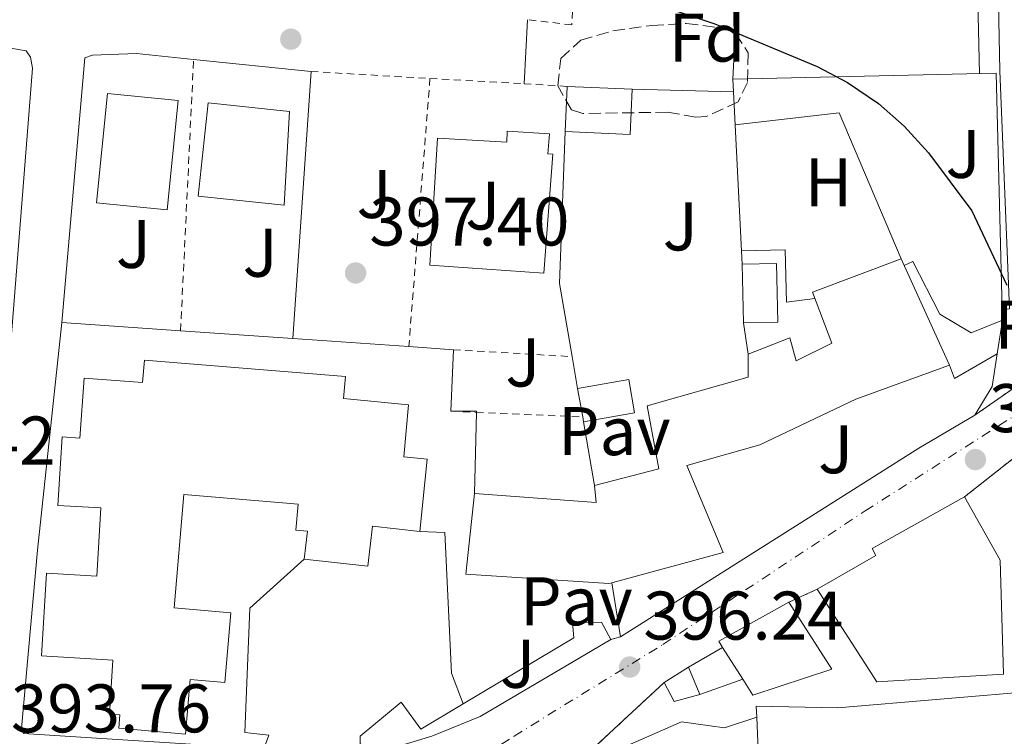
# Model space of a CAD drawing. Units: metres. Extents: x 600459 to 603898, y 4740732 to 4743094.
# Drawn here: x 602334 to 602477, y 4741258 to 4741362 of the extents above; entities that cross this region are included whole.
import ezdxf
from ezdxf.enums import TextEntityAlignment as Align

# ---------------------------------------------------------------- set-up
doc = ezdxf.new("R2010")
doc.units = ezdxf.units.M
doc.header["$MEASUREMENT"] = 0
for name, pattern in [('DGN Style 2', [1.7399219301090239, 1.043953158065414, -0.6959687720436097]), ('DGN Style 3', [2.435890702152634, 1.739921930109024, -0.6959687720436097]), ('DGN Style 4', [2.7856150101045474, 1.391937544087219, -0.6959687720436097, 0.001739921930109024, -0.6959687720436097]), ('DGN Style 5', [1.217945351076317, 0.5219765790327072, -0.6959687720436097])]:
    doc.linetypes.add(name, pattern=pattern)
for name, color, linetype, lineweight in [('Carretera', 9, 'Continuous', 0), ('Cierre de vial', 7, 'DGN Style 5', 0), ('Cota de punto acotado terreno', 7, 'Continuous', 0), ('Curva de nivel directora', 30, 'Continuous', 30), ('Edificio', 1, 'Continuous', 13), ('Eje de carretera', 7, 'DGN Style 4', 0), ('Estanque', 4, 'Continuous', 0), ('Etiqueta de uso rústico', 92, 'Continuous', 0), ('Etiqueta de zona arbolada', 92, 'Continuous', 0), ('Línea  de muro-pared o tapia', 1, 'Continuous', 13), ('Línea blanca (vial)', 7, 'Continuous', 13), ('Línea de bordillo', 7, 'Continuous', 13), ('Línea de cambio de uso (parcela vista)', 92, 'Continuous', 0), ('Línea de pavimento', 1, 'Continuous', 0), ('Línea de pista sin pavimentar', 7, 'Continuous', 0), ('Pavimento', 7, 'Continuous', 0), ('Punto acotado terreno (símbolo)', 7, 'Continuous', 0), ('Tela metálica o alambrada', 7, 'DGN Style 2', 0), ('Valla', 7, 'DGN Style 2', 0), ('Zona ajardinada', 92, 'Continuous', 0), ('Zona arbolada', 92, 'DGN Style 3', 0)]:
    doc.layers.add(name, color=color, linetype=linetype, lineweight=lineweight)
doc.styles.add('Style-Arial', font='arial.ttf')

# ---------------------------------------------------------------- blocks, each defined once
blk = doc.blocks.new('5PATER')
at = {"layer": 'Estanque', "linetype": 'Continuous', "lineweight": 0}
h = blk.add_hatch(color=51, dxfattribs=at)
edge = h.paths.add_edge_path()
edge.add_ellipse((0, 0), major_axis=(-0.1095731443231308, -0.1110710700762829), ratio=0.9994222409660317, start_angle=0, end_angle=360)

msp = doc.modelspace()

# ---------------------------------------------------------------- linework, layer by layer
at = {"layer": 'Carretera', "color": 9, "linetype": 'Continuous', "lineweight": 0}
for points in [[(602388.3099999981, 4741255.999999999, 394.3699999999953), (602393.9499999996, 4741257.680000001, 394.6300000000047), (602400.9899999981, 4741260.560000001, 394.9499999999971), (602419.9899999994, 4741271.759999999, 395.6900000000023), (602421.390000001, 4741272.159999999, 397.1300000000047), (602464.8700000017, 4741299.679999999, 399.3699999999953), (602473.0300000003, 4741304.480000001, 399.570000000007), (602490.390000001, 4741316.560000001, 400.7700000000041), (602501.949999999, 4741319.999999999, 400.8699999999953), (602509.3899999999, 4741321.199999999, 400.8600000000006), (602519.8700000006, 4741323.359999998, 408.1499999999942), (602532.190000001, 4741326.560000001, 408.3500000000058), (602544.9499999994, 4741329.440000001, 402.8300000000018), (602547.5100000009, 4741328.480000001, 401.320000000007), (602555.370000002, 4741328.630000001, 401.9400000000023), (602585.7899999984, 4741336.000000001, 401.2100000000065), (602613.5500000016, 4741343.359999998, 402.3300000000018)], [(602617.8299999975, 4741334.160000001, 402.3000000000029), (602569.3099999984, 4741322.88, 401.5599999999977), (602552.1099999987, 4741319.119999998, 400.9400000000023), (602520.4699999997, 4741312.16, 402.3300000000018), (602511.8099999983, 4741308.949999998, 402.5099999999948), (602511.9100000013, 4741309.84, 402.429999999993), (602498.5500000014, 4741306.4, 402.3699999999953), (602481.5500000007, 4741300.480000001, 405.6300000000047), (602471.5100000025, 4741292.56, 403.2299999999959), (602458.0700000002, 4741285.040000001, 403.7899999999936), (602458.5900000009, 4741283.999999999, 404.3899999999995), (602450.0700000004, 4741279.12, 404.5500000000029), (602445.9499999988, 4741277.199999999, 404.7100000000065), (602435.7100000016, 4741271.520000001, 404.9499999999971), (602436.2500000002, 4741270.61, 404.9600000000065), (602431.3099999983, 4741267.760000001, 397.5599999999977), (602427.7900000003, 4741265.519999999, 397.679999999993), (602413.789999999, 4741252.519999999, 396.570000000007)]]:
    msp.add_polyline3d(points, dxfattribs=at)
at = {"layer": 'Cierre de vial', "color": 7, "linetype": 'DGN Style 5', "lineweight": 0, "extrusion": (-0.04649839938867145, -0.03235602906849232, 0.9983942038279322), "elevation": -181024.8887752724, "flags": 128}
msp.add_lwpolyline([(-3547678.210083014, 3197522.695923786), (-3547678.210083014, 3197543.879313506)], dxfattribs=at)
at = {"layer": 'Cierre de vial', "color": 7, "linetype": 'DGN Style 5', "lineweight": 0, "extrusion": (-0.1448224214857062, -0.1142423883051678, 0.9828403445877401), "elevation": -628511.6579501252, "flags": 128}
msp.add_lwpolyline([(-3349362.714501506, 3351055.016706732), (-3349362.714501506, 3351068.027778939)], dxfattribs=at)
at = {"layer": 'Cierre de vial', "color": 7, "linetype": 'DGN Style 5', "lineweight": 0, "extrusion": (0.03188608303331558, 0.01485953383492111, 0.999381044428501), "elevation": 90067.2700614153, "flags": 128}
msp.add_lwpolyline([(4043055.417333717, -2547202.691764751), (4043055.417333716, -2547207.239995177)], dxfattribs=at)
at = {"layer": 'Cierre de vial', "color": 7, "linetype": 'DGN Style 5', "lineweight": 0, "extrusion": (-0.676128270720585, -0.1931795057096181, 0.7110079043907873), "elevation": -1322948.382400294, "flags": 128}
msp.add_lwpolyline([(-4393348.840934191, 1338230.713465475), (-4393348.840934191, 1338232.761293594)], dxfattribs=at)
at = {"layer": 'Cierre de vial', "color": 7, "linetype": 'DGN Style 5', "lineweight": 0, "extrusion": (-0.04250366486812335, -0.03946768880288831, 0.9983164528411504), "elevation": -212335.1704816627, "flags": 128}
msp.add_lwpolyline([(-3064445.863282774, 3661502.896057867), (-3064445.863282774, 3661483.758866326)], dxfattribs=at)
at = {"layer": 'Curva de nivel directora', "color": 30, "linetype": 'Continuous', "lineweight": 30, "elevation": 400, "flags": 128}
msp.add_lwpolyline([(602330.0699999997, 4741393.580000003), (602349.4800000001, 4741388.960000002), (602356.8399999985, 4741388), (602363.9999999999, 4741387.680000001), (602368.9299999984, 4741386.95), (602374.6900000006, 4741384.310000001), (602379.7099999987, 4741380.730000001), (602386.4000000008, 4741373.010000002), (602387.999999999, 4741371.520000001), (602392.2300000001, 4741368.840000001), (602398.5299999989, 4741367.26), (602407.0699999996, 4741366.800000002), (602418.2299999997, 4741365.680000001), (602428.4299999989, 4741363.76), (602435.1500000001, 4741361.520000001), (602450.07, 4741355.279999999), (602454.5, 4741352.970000001), (602458.9900000006, 4741349.92), (602462.73, 4741346.590000002), (602466.2699999983, 4741342.7), (602472.5899999995, 4741334.250000001), (602477.6699999999, 4741323.439999999)], dxfattribs=at)
at = {"layer": 'Edificio', "color": 51, "linetype": 'Continuous', "lineweight": 13, "extrusion": (-0.001415093476471715, -0.03330523571192952, 0.9994442249493595), "elevation": -158363.4238113194, "flags": 128}
msp.add_lwpolyline([(400598.679638373, 4760010.905330192), (400598.679638373, 4760017.504943817)], dxfattribs=at)
at = {"layer": 'Edificio', "color": 51, "linetype": 'Continuous', "lineweight": 13, "extrusion": (-0.01347685972211437, -0.01758519018099067, 0.9997545375432557), "elevation": -91095.29640372579, "flags": 128}
msp.add_lwpolyline([(-2405944.054944074, 4128736.766229571), (-2405940.270434643, 4128731.349958866), (-2405948.026549112, 4128725.93368816)], dxfattribs=at)
at = {"layer": 'Edificio', "color": 51, "linetype": 'Continuous', "lineweight": 13, "extrusion": (-0.002110196418948218, 9.145671583271579e-05, 0.9999977693508834), "elevation": -436.4534604223072, "flags": 128}
msp.add_lwpolyline([(602413.1352090493, 4741352.45974572), (602422.5952301908, 4741352.049745718)], dxfattribs=at)
at = {"layer": 'Edificio', "color": 51, "linetype": 'Continuous', "lineweight": 13, "extrusion": (0.000492080924587485, -0.02103645960823984, 0.9997785881001426), "elevation": -99043.41294715957, "flags": 128}
msp.add_lwpolyline([(713152.2877733024, 4724895.052927629), (713152.2877733025, 4724903.607160499)], dxfattribs=at)
at = {"layer": 'Edificio', "color": 51, "linetype": 'Continuous', "lineweight": 13, "extrusion": (-0.01963351635298809, 0.1095762466101508, 0.9937844691956341), "elevation": 508104.3711346194, "flags": 128}
msp.add_lwpolyline([(-1429187.117115119, -4532342.101781487), (-1429187.117115119, -4532346.323795224)], dxfattribs=at)
at = {"layer": 'Edificio', "color": 51, "linetype": 'Continuous', "lineweight": 13, "extrusion": (-0.02057918712322498, 0.1171430653348443, 0.9929018074821416), "elevation": 543410.9204330725, "flags": 128}
msp.add_lwpolyline([(-1413698.749332408, -4533103.170294659), (-1413698.749332408, -4533103.926998037)], dxfattribs=at)
at = {"layer": 'Edificio', "color": 51, "linetype": 'Continuous', "lineweight": 13, "extrusion": (0.06560541927789464, 0.9144642915589285, 0.399313145820418), "elevation": 4375426.355864072, "flags": 128}
msp.add_lwpolyline([(-261578.4134347244, -1905247.158621264), (-261596.1796026879, -1905247.136806603), (-261595.7627541017, -1905253.288541094)], dxfattribs=at)
at = {"layer": 'Edificio', "color": 51, "linetype": 'Continuous', "lineweight": 13, "extrusion": (0.01304401170663679, 0.01872655147458115, 0.9997395510974182), "elevation": 97050.68815919853, "flags": 128}
msp.add_lwpolyline([(2215594.668013755, -4233709.724054459), (2215595.631236866, -4233710.162233919), (2215590.475183513, -4233720.678540962)], dxfattribs=at)
at = {"layer": 'Edificio', "color": 51, "linetype": 'Continuous', "lineweight": 13, "extrusion": (-0.006910567116077686, 0.01067786624380265, 0.9999191103457389), "elevation": 46868.40450339505, "flags": 128}
msp.add_lwpolyline([(602427.6523090142, 4741035.822081974), (602424.6618966508, 4741040.442345374)], dxfattribs=at)
at = {"layer": 'Edificio', "color": 51, "linetype": 'Continuous', "lineweight": 13, "extrusion": (0.02425467614610521, 0.01543479391808762, 0.9995866534832055), "elevation": 88189.6627803556, "flags": 128}
msp.add_lwpolyline([(3676594.405448063, -3052440.710752827), (3676594.405448062, -3052444.884767681)], dxfattribs=at)
at = {"layer": 'Edificio', "color": 51, "linetype": 'Continuous', "lineweight": 13, "extrusion": (-0.008772587052732846, 0.02139655377968791, 0.9997325788443403), "elevation": 96559.36318451892, "flags": 128}
msp.add_lwpolyline([(-2356016.199341637, -4157211.513882698), (-2356016.199341637, -4157207.189579286)], dxfattribs=at)
at = {"layer": 'Edificio', "color": 51, "linetype": 'Continuous', "lineweight": 13, "extrusion": (0.01060705961487141, 0.01973718689387999, 0.9997489353531929), "elevation": 100366.8113205456, "flags": 128}
msp.add_lwpolyline([(1713786.682453039, -4460422.555038981), (1713789.466915589, -4460419.877284641), (1713792.060825693, -4460421.662454202)], dxfattribs=at)
at = {"layer": 'Edificio', "color": 1, "linetype": 'Continuous', "lineweight": 13}
for points in [[(602423.0899999999, 4741351.99, 401.1499999999942), (602422.7999999998, 4741345.390000001, 401.0299999999988), (602413.3499999996, 4741345.810000001, 400.9100000000035), (602413.6299999999, 4741352.4, 401.1300000000047)], [(602356.9900000002, 4741350.33, 403.4700000000012), (602355.3899999997, 4741334.390000001, 403.4499999999971), (602345.0700000003, 4741335.430000001, 403.429999999993), (602346.6699999999, 4741351.359999999, 403.4700000000012)], [(602373.1900000004, 4741348.720000001, 403.7899999999936), (602372.4199999999, 4741335.07, 403.7899999999936), (602359.9000000004, 4741336.4, 400.2700000000041), (602361.3499999996, 4741349.99, 400.2899999999936)], [(602411.0899999999, 4741345.470000001, 398.8300000000018), (602410.8499999996, 4741342.57, 398.6999999999971), (602411.5700000003, 4741342.51, 398.7100000000065), (602410.2400000002, 4741325.16, 398), (602393.6200000001, 4741326.32, 397.6699999999983), (602394.7699999996, 4741344.859999999, 398.6300000000047), (602404.8600000005, 4741344.26, 398.679999999993), (602404.9199999999, 4741345.890000001, 398.7700000000041)], [(602462.2699999996, 4741327.279999999, 407.0299999999988), (602469.3499999996, 4741311.76, 406.9700000000012), (602455.6699999999, 4741306.800000001, 407.1900000000023), (602441.7100000001, 4741300.16, 404.4100000000035), (602431.0700000003, 4741297.119999999, 403.929999999993), (602436.3499999996, 4741284.480000001, 400.570000000007), (602420.1500000004, 4741280.039999999, 406.25), (602419.7100000001, 4741279.92, 406.4100000000035), (602398.8700000001, 4741281.279999999, 406.6100000000006), (602400.1500000004, 4741293.039999999, 406.8500000000058), (602417.8700000001, 4741291.76, 406.8699999999953), (602417.6299999999, 4741294.24, 401.2299999999959), (602426.9900000002, 4741296.640000001, 403.9499999999971), (602425.3099999996, 4741305.84, 404.0299999999988), (602440.0300000003, 4741310, 403.9900000000052), (602439.9900000002, 4741313.359999999, 400.7700000000041), (602446.0700000003, 4741315.76, 399.9700000000012), (602446.9900000002, 4741312.4, 400.8099999999977), (602452.1900000004, 4741314.960000001, 407.5099999999948), (602449.3899999997, 4741322.4, 407.070000000007)], [(602444.3200000003, 4741318.050000001, 400.8300000000018), (602439.3499999996, 4741317.930000001, 400.7700000000041), (602439.1500000004, 4741326.480000001, 400.9499999999971), (602444.1299999999, 4741326.600000001, 400.9100000000035)], [(602381.3700000001, 4741310.130000001, 408.4100000000035), (602381.0599999996, 4741306.890000001, 408.9900000000052), (602390.5499999998, 4741305.980000001, 399.8300000000018), (602389.8300000001, 4741298.41, 409.1699999999983), (602393.2400000002, 4741298.07, 408.5899999999965), (602392.1900000004, 4741287.52, 408.6900000000023), (602385.2699999996, 4741288.310000001, 408.6300000000047), (602384.6100000005, 4741282.449999999, 408.6300000000047), (602375.3499999996, 4741283.5, 408.5899999999965), (602375.8099999996, 4741287.560000001, 408.5899999999965), (602374.1399999997, 4741287.710000001, 408.5899999999965), (602374.4699999997, 4741291.480000001, 408.5500000000029), (602357.8200000003, 4741292.92, 409.0099999999948), (602356.3799999999, 4741276.390000001, 407.4499999999971), (602364.6500000004, 4741275.67, 407.4100000000035), (602363.7599999999, 4741265.51, 407.3899999999995), (602358.75, 4741265.960000001, 407.570000000007), (602358.0300000003, 4741257.980000001, 407.6300000000047), (602348.3399999999, 4741258.859999999, 407.8899999999995), (602348.5, 4741260.800000001, 407.8899999999995), (602346.9600000001, 4741260.9, 407.8899999999995), (602347.4400000004, 4741268.779999999, 407.8500000000058), (602337.0700000003, 4741269.4, 407.0099999999948), (602337.7999999998, 4741281.430000001, 406.929999999993), (602345.1299999999, 4741280.99, 408.1900000000023), (602345.7300000006, 4741290.949999999, 408.2700000000041), (602339.4699999997, 4741291.33, 408.4499999999971), (602340.0800000001, 4741301.310000001, 408.1699999999983), (602342.6399999997, 4741301.119999999, 408.3500000000058), (602343.2699999996, 4741309.850000001, 399.8300000000018), (602351.7999999998, 4741309.230000001, 408.5299999999988), (602352.0599999996, 4741312.49, 408.3500000000058)], [(602423.4699999997, 4741304.800000001, 400.7299999999959), (602416.04, 4741303.480000001, 400.1699999999983), (602415.9100000003, 4741304.220000001, 400.0800000000018), (602415.1699999999, 4741308.350000001, 399.6100000000006), (602422.6100000005, 4741309.67, 399.8099999999977)], [(602477.1900000004, 4741266.720000001, 403.3699999999953), (602458.75, 4741265.600000001, 403.1900000000023), (602450.0700000003, 4741279.119999999, 404.5500000000029), (602458.5899999999, 4741284, 404.3899999999995), (602458.0700000003, 4741285.039999999, 403.7899999999936), (602471.5099999999, 4741292.560000001, 403.2299999999959), (602476.7100000001, 4741283.359999999, 403.1300000000047)], [(602452.1900000004, 4741267.439999999, 405.1699999999983), (602440.7100000001, 4741263.680000001, 405.070000000007), (602439.2400000002, 4741265.99, 405.0299999999988), (602436.25, 4741270.609999999, 404.9600000000065), (602435.7100000001, 4741271.52, 404.9499999999971), (602445.9500000002, 4741277.199999999, 404.7100000000065)], [(602432.9500000002, 4741263.76, 397.6600000000035), (602429.2300000006, 4741262.720000001, 397.7200000000012), (602427.79, 4741265.52, 397.679999999993), (602431.3099999996, 4741267.76, 397.5599999999977)], [(602482.8700000001, 4741264.32, 405.4700000000012), (602483.8300000001, 4741251.199999999, 405.4100000000035), (602471.2300000006, 4741250, 405.4700000000012), (602471.1500000004, 4741251.600000001, 407.7700000000041), (602453.8300000001, 4741249.600000001, 407.7700000000041), (602454.0300000003, 4741254.08, 407.4900000000052), (602441.5499999998, 4741253.279999999, 402.3500000000058), (602441.2599999999, 4741260.470000001, 402.4499999999971), (602441.1900000004, 4741262.08, 402.4700000000012), (602453.0700000003, 4741261.84, 407.4499999999971)]]:
    msp.add_polyline3d(points, close=True, dxfattribs=at)
at = {"layer": 'Edificio', "color": 51, "linetype": 'Continuous', "lineweight": 13}
for points in [[(602355.3899999997, 4741334.390000001, 403.4499999999971), (602345.0700000003, 4741335.430000001, 403.429999999993), (602346.6699999999, 4741351.359999999, 403.4700000000012), (602356.9900000002, 4741350.33, 403.4700000000012), (602355.3899999997, 4741334.390000001, 403.4499999999971)], [(602372.4199999999, 4741335.07, 403.7899999999936), (602359.9000000004, 4741336.4, 400.2700000000041), (602361.3499999996, 4741349.99, 400.2899999999936), (602373.1900000004, 4741348.720000001, 403.7899999999936), (602372.4199999999, 4741335.07, 403.7899999999936)], [(602410.2400000002, 4741325.16, 398), (602393.6200000001, 4741326.32, 397.6699999999983), (602394.7699999996, 4741344.859999999, 398.6300000000047), (602404.8600000005, 4741344.26, 398.679999999993), (602404.9199999999, 4741345.890000001, 398.7700000000041), (602411.0899999999, 4741345.470000001, 398.8300000000018), (602410.8499999996, 4741342.57, 398.6999999999971), (602411.5700000003, 4741342.51, 398.7100000000065), (602410.2400000002, 4741325.16, 398)], [(602439.9900000002, 4741313.359999999, 400.7700000000041), (602446.0700000003, 4741315.76, 399.9700000000012), (602446.9900000002, 4741312.4, 400.8099999999977), (602452.1900000004, 4741314.960000001, 407.5099999999948), (602449.3899999997, 4741322.4, 407.070000000007), (602462.2699999996, 4741327.279999999, 407.0299999999988), (602469.3499999996, 4741311.76, 406.9700000000012), (602455.6699999999, 4741306.800000001, 407.1900000000023), (602441.7100000001, 4741300.16, 404.4100000000035), (602431.0700000003, 4741297.119999999, 403.929999999993), (602436.3499999996, 4741284.480000001, 400.570000000007), (602420.1500000004, 4741280.039999999, 406.25)], [(602439.1500000004, 4741326.480000001, 400.9499999999971), (602444.1299999999, 4741326.600000001, 400.9100000000035), (602444.3200000003, 4741318.050000001, 400.8300000000018), (602439.3499999996, 4741317.930000001, 400.7700000000041)], [(602417.6299999999, 4741294.24, 401.2299999999959), (602426.9900000002, 4741296.640000001, 403.9499999999971), (602425.3099999996, 4741305.84, 404.0299999999988), (602440.0300000003, 4741310, 403.9900000000052), (602439.9900000002, 4741313.359999999, 400.7700000000041)], [(602375.3499999996, 4741283.5, 408.5899999999965), (602375.8099999996, 4741287.560000001, 408.5899999999965), (602374.1399999997, 4741287.710000001, 408.5899999999965), (602374.4699999997, 4741291.480000001, 408.5500000000029), (602357.8200000003, 4741292.92, 409.0099999999948), (602356.3799999999, 4741276.390000001, 407.4499999999971), (602364.6500000004, 4741275.67, 407.4100000000035), (602363.7599999999, 4741265.51, 407.3899999999995), (602358.75, 4741265.960000001, 407.570000000007), (602358.0300000003, 4741257.980000001, 407.6300000000047), (602348.3399999999, 4741258.859999999, 407.8899999999995), (602348.5, 4741260.800000001, 407.8899999999995), (602346.9600000001, 4741260.9, 407.8899999999995), (602347.4400000004, 4741268.779999999, 407.8500000000058), (602337.0700000003, 4741269.4, 407.0099999999948), (602337.7999999998, 4741281.430000001, 406.929999999993), (602345.1299999999, 4741280.99, 408.1900000000023), (602345.7300000006, 4741290.949999999, 408.2700000000041), (602339.4699999997, 4741291.33, 408.4499999999971), (602340.0800000001, 4741301.310000001, 408.1699999999983), (602342.6399999997, 4741301.119999999, 408.3500000000058), (602343.2699999996, 4741309.850000001, 399.8300000000018), (602351.7999999998, 4741309.230000001, 408.5299999999988), (602352.0599999996, 4741312.49, 408.3500000000058), (602381.3700000001, 4741310.130000001, 408.4100000000035), (602381.0599999996, 4741306.890000001, 408.9900000000052), (602390.5499999998, 4741305.980000001, 399.8300000000018), (602389.8300000001, 4741298.41, 409.1699999999983), (602393.2400000002, 4741298.07, 408.5899999999965), (602392.1900000004, 4741287.52, 408.6900000000023)], [(602415.1699999999, 4741308.350000001, 399.6100000000006), (602422.6100000005, 4741309.67, 399.8099999999977), (602423.4699999997, 4741304.800000001, 400.7299999999959), (602416.04, 4741303.480000001, 400.1699999999983)], [(602420.1500000004, 4741280.039999999, 406.25), (602419.7100000001, 4741279.92, 406.4100000000035), (602398.8700000001, 4741281.279999999, 406.6100000000006), (602400.1500000004, 4741293.039999999, 406.8500000000058)], [(602471.5099999999, 4741292.560000001, 403.2299999999959), (602476.7100000001, 4741283.359999999, 403.1300000000047), (602477.1900000004, 4741266.720000001, 403.3699999999953), (602458.75, 4741265.600000001, 403.1900000000023), (602450.0700000003, 4741279.119999999, 404.5500000000029)], [(602450.0700000003, 4741279.119999999, 404.5500000000029), (602458.5899999999, 4741284, 404.3899999999995), (602458.0700000003, 4741285.039999999, 403.7899999999936), (602471.5099999999, 4741292.560000001, 403.2299999999959)], [(602392.1900000004, 4741287.52, 408.6900000000023), (602385.2699999996, 4741288.310000001, 408.6300000000047), (602384.6100000005, 4741282.449999999, 408.6300000000047), (602375.3499999996, 4741283.5, 408.5899999999965)], [(602445.9500000002, 4741277.199999999, 404.7100000000065), (602452.1900000004, 4741267.439999999, 405.1699999999983), (602440.7100000001, 4741263.680000001, 405.070000000007), (602439.2400000002, 4741265.99, 405.0299999999988)], [(602441.2599999999, 4741260.470000001, 402.4499999999971), (602441.1900000004, 4741262.08, 402.4700000000012), (602453.0700000003, 4741261.84, 407.4499999999971), (602482.8700000001, 4741264.32, 405.4700000000012), (602483.8300000001, 4741251.199999999, 405.4100000000035), (602471.2300000006, 4741250, 405.4700000000012), (602471.1500000004, 4741251.600000001, 407.7700000000041), (602468.3701, 4741251.279200001, 407.7700000000041)], [(602453.8300000001, 4741249.600000001, 407.7700000000041), (602454.0300000003, 4741254.08, 407.4900000000052), (602441.5499999998, 4741253.279999999, 402.3500000000058), (602441.2599999999, 4741260.470000001, 402.4499999999971)]]:
    msp.add_polyline3d(points, dxfattribs=at)
at = {"layer": 'Eje de carretera', "color": 7, "linetype": 'DGN Style 4', "lineweight": 0}
msp.add_polyline3d([(602295.5546651385, 4741059.334033067, 388.519499999995), (602303.7500000005, 4741065.040000001, 390.8899999999995), (602331.260000001, 4741078.380000001, 388.4100000000035), (602365.7199999987, 4741095.340000002, 390.0399999999936), (602372.6599999989, 4741101.180000001, 391.1300000000047), (602379.0599999982, 4741110.070000002, 392.3699999999953), (602383.4999999995, 4741125.640000002, 392.7799999999989), (602382.859999998, 4741146.380000002, 393.3000000000029), (602380.3599999992, 4741183.080000001, 393.820000000007), (602379.5299999998, 4741228.680000002, 394.3300000000018), (602379.8099999992, 4741240.91, 394.5200000000041), (602405.9099999995, 4741257.7, 395.1499999999942), (602427.5899999985, 4741271.050000002, 396.449999999997), (602457.0500000004, 4741290.510000001, 397.8399999999966), (602478.64, 4741304.3, 403.2899999999937), (602490.5899999993, 4741311.250000001, 400), (602503.1000000018, 4741314.860000002, 399.850000000006), (602527.8299999974, 4741320.42, 400.2799999999988), (602561.0199999998, 4741326.510000001, 400.5599999999977), (602596.3099999989, 4741334.020000001, 401.75), (602641.3299999976, 4741345.970000003, 402.9199999999984)], dxfattribs=at)
at = {"layer": 'Línea  de muro-pared o tapia', "color": 1, "linetype": 'Continuous', "lineweight": 13, "extrusion": (-0.04445117320463194, 0.004621675716956665, 0.9990008675242976), "elevation": -4465.400217229264, "flags": 128}
msp.add_lwpolyline([(-4778227.510935712, 108713.6459528292), (-4778227.510935712, 108730.8754536916)], dxfattribs=at)
at = {"layer": 'Línea  de muro-pared o tapia', "color": 1, "linetype": 'Continuous', "lineweight": 13, "extrusion": (-0.00187371955953466, -0.02710276136744665, 0.9996308966319877), "elevation": -129234.5624763088, "flags": 128}
msp.add_lwpolyline([(273934.1707422165, 4769820.413262432), (273934.1707422165, 4769859.430538094)], dxfattribs=at)
at = {"layer": 'Línea  de muro-pared o tapia', "color": 1, "linetype": 'Continuous', "lineweight": 13, "extrusion": (-0.006751914146101948, 0.0001779220619603848, 0.9999771897393978), "elevation": -2824.156979626548, "flags": 128}
msp.add_lwpolyline([(602412.0573200986, 4741352.567526578), (602426.8576579322, 4741352.177526573)], dxfattribs=at)
at = {"layer": 'Línea  de muro-pared o tapia', "color": 1, "linetype": 'Continuous', "lineweight": 13, "extrusion": (0.0006572287405240314, -0.01310284599322664, 0.9999139380352994), "elevation": -61328.5948038793, "flags": 128}
msp.add_lwpolyline([(602438.7567087022, 4740929.890598753), (602437.4964920696, 4740955.012755389)], dxfattribs=at)
at = {"layer": 'Línea  de muro-pared o tapia', "color": 1, "linetype": 'Continuous', "lineweight": 13, "extrusion": (-0.03955262686522327, -0.02558110180083301, 0.9988899823998216), "elevation": -144716.8736862726, "flags": 128}
msp.add_lwpolyline([(-3654049.149988023, 3077325.805759535), (-3654059.114106755, 3077330.051667904), (-3654077.240133874, 3077342.789393013)], dxfattribs=at)
at = {"layer": 'Línea  de muro-pared o tapia', "color": 1, "linetype": 'Continuous', "lineweight": 13, "extrusion": (0.0001315183811009057, -0.006619758452281318, 0.9999780805102424), "elevation": -30906.14401007478, "flags": 128}
msp.add_lwpolyline([(602476.9420465673, 4741219.122890434), (602476.9720478825, 4741217.612857348)], dxfattribs=at)
at = {"layer": 'Línea  de muro-pared o tapia', "color": 1, "linetype": 'Continuous', "lineweight": 13, "extrusion": (0.009203140380738366, -0.0006436878536322333, 0.9999574430309921), "elevation": 2888.08416770081, "flags": 128}
msp.add_lwpolyline([(602328.1716953209, 4741319.631269889), (602310.8709554699, 4741320.84127014)], dxfattribs=at)
at = {"layer": 'Línea  de muro-pared o tapia', "color": 1, "linetype": 'Continuous', "lineweight": 13, "extrusion": (-0.0006010885342361897, 0.004292147811659366, 0.9999906080357639), "elevation": 20388.62423207592, "flags": 128}
msp.add_lwpolyline([(602440.121800954, 4741269.522308997), (602439.4817890472, 4741274.092351093)], dxfattribs=at)
at = {"layer": 'Línea  de muro-pared o tapia', "color": 1, "linetype": 'Continuous', "lineweight": 13, "extrusion": (-0.01698424310746463, -0.1109637216354356, 0.993679318475976), "elevation": -535948.4672461525, "flags": 128}
msp.add_lwpolyline([(-121816.2788020091, 4747736.110898498), (-121816.2788020091, 4747731.1223015)], dxfattribs=at)
at = {"layer": 'Línea  de muro-pared o tapia', "color": 1, "linetype": 'Continuous', "lineweight": 13, "extrusion": (0.009140616043062703, -0.0006381079168436553, 0.9999580200971637), "elevation": 2876.878651359188, "flags": 128}
msp.add_lwpolyline([(602344.8726180654, 4741318.451048226), (602328.54192918, 4741319.591048458)], dxfattribs=at)
at = {"layer": 'Línea  de muro-pared o tapia', "color": 1, "linetype": 'Continuous', "lineweight": 13, "extrusion": (0.008821267673573828, -0.000620408305253069, 0.9999608994006547), "elevation": 2768.432191716483, "flags": 128}
msp.add_lwpolyline([(602363.6475489356, 4741317.090040212), (602346.7268840712, 4741318.280040441)], dxfattribs=at)
at = {"layer": 'Línea  de muro-pared o tapia', "color": 1, "linetype": 'Continuous', "lineweight": 13, "extrusion": (0.009198388990258434, -0.0006519659387384193, 0.9999574813862832), "elevation": 2845.980502390621, "flags": 128}
msp.add_lwpolyline([(602367.941542929, 4741316.863153547), (602361.4512655919, 4741317.323153645)], dxfattribs=at)
at = {"layer": 'Línea  de muro-pared o tapia', "color": 1, "linetype": 'Continuous', "lineweight": 13, "extrusion": (-0.0006267019858662259, -0.01559791608160255, 0.999878148705397), "elevation": -73936.09959265565, "flags": 128}
msp.add_lwpolyline([(602396.8398467691, 4740728.523744455), (602397.1999344475, 4740737.484834615)], dxfattribs=at)
at = {"layer": 'Línea  de muro-pared o tapia', "color": 1, "linetype": 'Continuous', "lineweight": 13, "extrusion": (0.06827517875189511, -0.1222842302306326, 0.9901439627666769), "elevation": -538257.1829862011, "flags": 128}
msp.add_lwpolyline([(2837400.525690228, 3808210.63450691), (2837397.558085914, 3808206.778832568), (2837393.329832022, 3808204.35118576)], dxfattribs=at)
at = {"layer": 'Línea  de muro-pared o tapia', "color": 1, "linetype": 'Continuous', "lineweight": 13, "extrusion": (0.002896102356498997, -0.01666152714719773, 0.9998569928266061), "elevation": -76854.26879170163, "flags": 128}
msp.add_lwpolyline([(1405474.152260523, 4567454.969058802), (1405474.152260523, 4567459.699608454)], dxfattribs=at)
at = {"layer": 'Línea  de muro-pared o tapia', "color": 1, "linetype": 'Continuous', "lineweight": 13, "extrusion": (-0.02681971950849579, -0.06235584850160151, 0.9976935655817026), "elevation": -311409.1728018682, "flags": 128}
msp.add_lwpolyline([(-1319957.112797303, 4582968.028199013), (-1319957.176015079, 4582968.175520133), (-1319960.5933311, 4582966.702308941)], dxfattribs=at)
at = {"layer": 'Línea  de muro-pared o tapia', "color": 1, "linetype": 'Continuous', "lineweight": 13, "extrusion": (-0.0009773193592987437, -0.04132664729706039, 0.9991452112030835), "elevation": -196135.2706364353, "flags": 128}
msp.add_lwpolyline([(490137.9392717591, 4750162.265063276), (490137.9392717591, 4750174.118505816)], dxfattribs=at)
at = {"layer": 'Línea  de muro-pared o tapia', "color": 1, "linetype": 'Continuous', "lineweight": 13, "extrusion": (0.001808653556757156, -0.01051066595397383, 0.999943125719416), "elevation": -48346.50779920736, "flags": 128}
msp.add_lwpolyline([(602415.92448487, 4741047.974740842), (602414.3343065956, 4741057.215251275)], dxfattribs=at)
at = {"layer": 'Línea  de muro-pared o tapia', "color": 1, "linetype": 'Continuous', "lineweight": 13, "extrusion": (0.2725073506929945, -0.4975751594023737, 0.8235039189730596), "elevation": -2194647.955681004, "flags": 128}
msp.add_lwpolyline([(2805898.54944227, 3186439.355215252), (2805889.086814984, 3186439.002674674), (2805837.73228152, 3186435.054220204)], dxfattribs=at)
at = {"layer": 'Línea  de muro-pared o tapia', "color": 1, "linetype": 'Continuous', "lineweight": 13, "extrusion": (0.001169189958754193, -0.007430013612709415, 0.9999717135462158), "elevation": -34126.25288363283, "flags": 128}
msp.add_lwpolyline([(602420.513887327, 4741149.471103467), (602419.273818022, 4741157.351320983)], dxfattribs=at)
at = {"layer": 'Línea  de muro-pared o tapia', "color": 1, "linetype": 'Continuous', "lineweight": 13, "extrusion": (-0.686072682962371, -0.3958111631109991, 0.6104406579263313), "elevation": -2289715.685070552, "flags": 128}
msp.add_lwpolyline([(-3805769.341448439, 1765181.411235316), (-3805769.341448439, 1765190.753938351)], dxfattribs=at)
at = {"layer": 'Línea  de muro-pared o tapia', "color": 1, "linetype": 'Continuous', "lineweight": 13, "extrusion": (0.005649133996107674, 0.002002793133755185, 0.9999820378910601), "elevation": 13296.64781925849, "flags": 128}
msp.add_lwpolyline([(602427.3809357261, 4741248.868576698), (602421.090810127, 4741246.638572226)], dxfattribs=at)
at = {"layer": 'Línea  de muro-pared o tapia', "color": 1, "linetype": 'Continuous', "lineweight": 13}
for points in [[(602340.0300000003, 4741318, 396.6100000000006), (602343.3899999997, 4741356.560000001, 397.1300000000047), (602344.5099999999, 4741356.960000001, 397.1300000000047), (602350.9100000003, 4741357.199999999, 397.1900000000023), (602359.2300000006, 4741356.34, 397.5599999999977)], [(602437.8899999997, 4741351.600000001, 400.6999999999971), (602437.79, 4741353.439999999, 400.7299999999959), (602476.1100000005, 4741354.32, 401.3699999999953), (602477, 4741319.83, 401.0200000000041)], [(602413.79, 4741252.52, 396.570000000007), (602430.3099999996, 4741259.76, 397.4400000000023), (602436.5499999998, 4741258.880000001, 397.7799999999988), (602441.2599999999, 4741260.470000001, 397.7799999999988)]]:
    msp.add_polyline3d(points, dxfattribs=at)
at = {"layer": 'Línea blanca (vial)', "color": 7, "linetype": 'Continuous', "lineweight": 13, "extrusion": (-0.0368140461906933, -0.004472734633624331, 0.9993121237371069), "elevation": -42987.63592715994, "flags": 128}
msp.add_lwpolyline([(-4634045.144019166, 1169133.274457707), (-4634045.144019166, 1169132.195847489)], dxfattribs=at)
at = {"layer": 'Línea blanca (vial)', "color": 7, "linetype": 'Continuous', "lineweight": 13, "extrusion": (-0.02908532172526231, -0.02636775377560211, 0.9992290956637357), "elevation": -142143.1108610761, "flags": 128}
msp.add_lwpolyline([(-3108093.340289519, 3627960.714047997), (-3108093.340289519, 3627971.412421705)], dxfattribs=at)
at = {"layer": 'Línea blanca (vial)', "color": 7, "linetype": 'Continuous', "lineweight": 13}
msp.add_polyline3d([(602392.19, 4741287.520000001, 394.929999999993), (602395.8299999988, 4741287.359999999, 395.0899999999966), (602396.7899999977, 4741266.880000001, 394.5899999999965), (602398.5100000009, 4741262.41, 394.6100000000006)], dxfattribs=at)
at = {"layer": 'Línea de bordillo', "color": 7, "linetype": 'Continuous', "lineweight": 13}
for points in [[(602330.7899999995, 4741358.240000002, 397.1900000000024), (602334.8299999986, 4741357.600000001, 397.0899999999966), (602335.4699999979, 4741356.640000001, 397.0899999999966), (602335.7499999994, 4741355.040000003, 397.0700000000071), (602328.1499999977, 4741258.960000001, 393.5899999999966), (602319.7099999997, 4741259.600000001, 393.5299999999988), (602319.7099999997, 4741265.440000001, 393.5299999999988), (602268.5100000006, 4741265.920000002, 393.6300000000047), (602268.6299999991, 4741260.160000001, 393.5099999999947), (602260.1499999989, 4741260.480000001, 393.5099999999947), (602260.2299999993, 4741266, 393.5099999999947), (602218.2699999983, 4741265.920000002, 393.2299999999959), (602218.5499999998, 4741259.760000002, 393.0299999999989), (602210.1499999978, 4741259.92, 393.0500000000029), (602210.1499999978, 4741265.840000001, 393.0099999999949), (602189.0700000002, 4741266.240000002, 393.1100000000005), (602188.9499999994, 4741260.480000001, 393.0899999999965), (602184.3500000016, 4741260.800000001, 393.070000000007), (602184.230000001, 4741271.840000001, 393.1499999999943), (602186.8199999993, 4741278.91, 398.1699999999984)], [(602340.0299999998, 4741318.000000001, 394.9600000000065), (602336.5100000015, 4741284.800000003, 393.949999999997), (602334.149999999, 4741258.800000001, 392.9100000000035), (602334.4299999984, 4741258.080000001, 392.8899999999995), (602369.4699999993, 4741255.840000001, 393.8300000000019), (602370.1900000012, 4741257.840000002, 393.8500000000059), (602366.6700000009, 4741258.240000002, 393.8500000000059), (602367.4299999987, 4741276.320000002, 394.0299999999988)], [(602398.5100000009, 4741262.41, 395.0500000000029), (602414.629999999, 4741272.000000001, 395.8300000000019), (602414.4299999999, 4741274.240000002, 395.6900000000024), (602418.6299999978, 4741274.320000002, 395.6900000000024), (602419.9899999988, 4741271.76, 395.6900000000024)], [(602419.9899999988, 4741271.76, 395.6900000000024), (602400.9899999977, 4741260.560000001, 394.9499999999972), (602393.949999999, 4741257.680000001, 394.6300000000047), (602388.3099999975, 4741256, 394.3699999999953)], [(602388.3099999975, 4741256, 394.3699999999953), (602384.6700000007, 4741255.840000001, 394.3500000000058), (602383.5100000007, 4741256.560000001, 394.3500000000058), (602383.4699999982, 4741257.680000001, 394.3500000000058), (602389.4699999975, 4741262.640000001, 394.4499999999971), (602392.3099999984, 4741258.720000003, 394.75), (602398.5100000009, 4741262.41, 395.0500000000029)]]:
    msp.add_polyline3d(points, dxfattribs=at)
at = {"layer": 'Línea de cambio de uso (parcela vista)', "color": 92, "linetype": 'Continuous', "lineweight": 0, "extrusion": (0.005980347161297896, 0.1275718342803962, 0.9918113039011833), "elevation": 608863.390983564, "flags": 128}
msp.add_lwpolyline([(-379754.2934744337, -4725297.444829497), (-379754.2934744337, -4725304.192828605)], dxfattribs=at)
at = {"layer": 'Línea de cambio de uso (parcela vista)', "color": 92, "linetype": 'Continuous', "lineweight": 0, "extrusion": (-0.006918579832166297, -0.008564847033120779, 0.9999393864872037), "elevation": -44378.30036160261, "flags": 128}
msp.add_lwpolyline([(602450.608008142, 4741121.086107714), (602441.6090538207, 4741142.366888273), (602426.4685859433, 4741140.586822981)], dxfattribs=at)
at = {"layer": 'Línea de cambio de uso (parcela vista)', "color": 92, "linetype": 'Continuous', "lineweight": 0}
for points in [[(602491, 4741455.680000001, 405.8300000000018), (602485.2400000002, 4741447.92, 405.5500000000029), (602478.9199999999, 4741437.199999999, 405.0500000000029), (602474.7199999997, 4741426.480000001, 403.4100000000035), (602474.6399999997, 4741421.76, 403.1100000000006), (602472.7599999999, 4741394.24, 401.5299999999988), (602473.7100000001, 4741354.27, 399.6699999999983)], [(602438.1034000004, 4741360.125399999, 399.8681999999972), (602438.5099999999, 4741368.800000001, 398.75), (602438.4000000004, 4741378.560000001, 399.3500000000058), (602437.2400000002, 4741384.32, 399.9900000000052), (602434.04, 4741387.680000001, 400.3300000000018), (602428.5199999996, 4741387.84, 400.3899999999995), (602419, 4741387.199999999, 399.9499999999971), (602414.3200000003, 4741389.359999999, 400.1900000000023), (602400.2000000002, 4741403.439999999, 401.3099999999977), (602394.9199999999, 4741406.880000001, 402.0299999999988)], [(602439.0599999996, 4741328.42, 398.0099999999948), (602445.3899999997, 4741328.560000001, 398.1100000000006), (602445.5899999999, 4741320.960000001, 397.9700000000012), (602449.7400000002, 4741321.480000001, 397.9499999999971)]]:
    msp.add_polyline3d(points, dxfattribs=at)
at = {"layer": 'Línea de pavimento', "color": 1, "linetype": 'Continuous', "lineweight": 0, "extrusion": (-0.002133846012240272, -0.04156554216298029, 0.9991335007925085), "elevation": -197964.4380971879, "flags": 128}
msp.add_lwpolyline([(358528.8784200499, 4761898.491375674), (358528.8784200499, 4761889.120943453)], dxfattribs=at)
at = {"layer": 'Línea de pavimento', "color": 1, "linetype": 'Continuous', "lineweight": 0, "extrusion": (0.0103387130101448, -0.07919014221158382, 0.9968059151057458), "elevation": -368838.7789253197, "flags": 128}
msp.add_lwpolyline([(1211195.292682238, 4608684.259141889), (1211195.758066154, 4608682.255690414), (1211202.379265116, 4608685.010436192)], dxfattribs=at)
at = {"layer": 'Línea de pavimento', "color": 1, "linetype": 'Continuous', "lineweight": 0}
msp.add_polyline3d([(602477.0300000003, 4741318.32, 398.9900000000052), (602472.4699999997, 4741316.480000001, 399.0899999999965), (602467.9100000003, 4741319.199999999, 398.8300000000018), (602463.9900000002, 4741326.880000001, 398.7700000000041), (602462.7300000006, 4741326.279999999, 398.7700000000041)], dxfattribs=at)
at = {"layer": 'Línea de pista sin pavimentar', "color": 7, "linetype": 'Continuous', "lineweight": 0}
msp.add_polyline3d([(602478.0700000002, 4741319.960000002, 398.9600000000065), (602476.6700000009, 4741354.640000001, 400.1699999999984), (602476.2799999998, 4741374.320000002, 400.6499999999942), (602475.760000001, 4741412, 402.4299999999931), (602477.0399999997, 4741420.240000002, 402.8099999999978), (602477.48, 4741426.720000001, 403.2700000000042), (602481.0799999986, 4741434.080000001, 403.6499999999943), (602489.4400000004, 4741446.880000002, 404.5299999999989), (602505.9200000004, 4741475.28, 406.4499999999973), (602514.3599999984, 4741491.84, 407.7500000000001), (602521.2800000005, 4741506.560000001, 408.729999999996), (602532.9999999997, 4741536.32, 410.2899999999937), (602537.5199999993, 4741546.880000002, 410.6900000000024), (602543.3599999996, 4741564.000000001, 411.0500000000029), (602549.5599999978, 4741591.680000002, 411.2500000000001), (602555.2399999974, 4741620.400000001, 411.2700000000042), (602561.2800000013, 4741646.000000001, 411.229999999996)], dxfattribs=at)
at = {"layer": 'Tela metálica o alambrada', "color": 7, "linetype": 'DGN Style 2', "lineweight": 0, "extrusion": (-0.002710276828247439, -0.05641655186196462, 0.9984036393541044), "elevation": -268725.3228234585, "flags": 128}
msp.add_lwpolyline([(374150.8137310838, 4757175.347083383), (374150.8137310837, 4757215.006005457)], dxfattribs=at)
at = {"layer": 'Tela metálica o alambrada', "color": 7, "linetype": 'DGN Style 2', "lineweight": 0, "extrusion": (-0.006333443265801213, 0.0003658834931017823, 0.9999798766103587), "elevation": -1682.291079053792, "flags": 128}
msp.add_lwpolyline([(602366.7894927323, 4741355.492886908), (602384.0998422343, 4741354.492886841)], dxfattribs=at)
at = {"layer": 'Tela metálica o alambrada', "color": 7, "linetype": 'DGN Style 2', "lineweight": 0, "extrusion": (-0.002961170603873273, -0.0375914839635909, 0.999288803000449), "elevation": -179620.5797779241, "flags": 128}
msp.add_lwpolyline([(228199.060000599, 4770636.592455972), (228199.060000599, 4770597.343420316)], dxfattribs=at)
at = {"layer": 'Tela metálica o alambrada', "color": 7, "linetype": 'DGN Style 2', "lineweight": 0, "extrusion": (-0.006547430506323788, 0.000377552562767472, 0.9999784940726612), "elevation": -1755.86900153539, "flags": 128}
msp.add_lwpolyline([(602383.3548243009, 4741354.560863269), (602397.055119915, 4741353.770863211)], dxfattribs=at)
at = {"layer": 'Tela metálica o alambrada', "color": 7, "linetype": 'DGN Style 2', "lineweight": 0, "extrusion": (-0.006357317760282636, 0.0003751527219510707, 0.9999797216800599), "elevation": -1652.721687098146, "flags": 128}
msp.add_lwpolyline([(602397.718383216, 4741353.723671081), (602403.9885108044, 4741353.353671056)], dxfattribs=at)
at = {"layer": 'Tela metálica o alambrada', "color": 7, "linetype": 'DGN Style 2', "lineweight": 0, "extrusion": (-0.0253568930032208, 0.001451898442628695, 0.9996774079512528), "elevation": -7994.78949618861, "flags": 128}
msp.add_lwpolyline([(-4767996.734589701, 330278.7548674234), (-4767996.734589701, 330296.0787757586)], dxfattribs=at)
at = {"layer": 'Tela metálica o alambrada', "color": 7, "linetype": 'DGN Style 2', "lineweight": 0, "extrusion": (-0.02414182342545523, 0.001038357986971079, 0.9997080044564939), "elevation": -9223.88868110012, "flags": 128}
msp.add_lwpolyline([(-4762811.189913976, 397994.8799670076), (-4762811.189913976, 397998.6044938228)], dxfattribs=at)
at = {"layer": 'Tela metálica o alambrada', "color": 7, "linetype": 'DGN Style 2', "lineweight": 0, "extrusion": (-0.02514012145121577, 0.001071865643235872, 0.9996833625690993), "elevation": -9666.403587572393, "flags": 128}
msp.add_lwpolyline([(-4762661.802781206, 399771.8262231185), (-4762661.802781206, 399787.3251940525)], dxfattribs=at)
at = {"layer": 'Valla', "color": 7, "linetype": 'DGN Style 2', "lineweight": 0}
msp.add_polyline3d([(602395.4800000006, 4741390.800000001, 400.3099999999977), (602415.6799999997, 4741387.680000001, 399.929999999993), (602414.3099999996, 4741361.359999999, 398.3500000000058), (602407.8399999999, 4741362.119999999, 398.6399999999995)], dxfattribs=at)
at = {"layer": 'Zona arbolada', "color": 92, "linetype": 'DGN Style 3', "lineweight": 0}
msp.add_polyline3d([(602438.5499999998, 4741350.16, 402.8500000000058), (602433.9100000003, 4741347.99, 402.8300000000018), (602432.3899999997, 4741347.92, 402.8300000000018), (602428.2699999996, 4741348.640000001, 402.8300000000018), (602415.9299999997, 4741348.439999999, 402.7899999999936), (602414.2699999996, 4741348.960000001, 402.7899999999936), (602412.2699999996, 4741352.480000001, 402.75), (602412.7100000001, 4741356.480000001, 402.6300000000047), (602415.6299999999, 4741359.119999999, 402.5500000000029), (602420.3099999996, 4741360.480000001, 402.5099999999948), (602425.9900000002, 4741361.279999999, 402.429999999993), (602430.9900000002, 4741361.58, 402.3800000000047), (602436.7199999997, 4741360.850000001, 402.3500000000058), (602438.1900000004, 4741360.08, 402.3500000000058), (602440.0300000003, 4741357.279999999, 402.3699999999953), (602439.9100000003, 4741352.960000001, 402.3699999999953)], close=True, dxfattribs=at)
msp.add_polyline3d([(602438.1034000004, 4741360.125399999, 402.3500000000058), (602438.1900000004, 4741360.08, 402.3500000000058), (602440.0300000003, 4741357.279999999, 402.3699999999953), (602439.9100000003, 4741352.960000001, 402.3699999999953), (602438.5499999998, 4741350.16, 402.8500000000058), (602433.9100000003, 4741347.99, 402.8300000000018), (602432.3899999997, 4741347.92, 402.8300000000018), (602428.2699999996, 4741348.640000001, 402.8300000000018), (602415.9299999997, 4741348.439999999, 402.7899999999936), (602414.2699999996, 4741348.960000001, 402.7899999999936), (602412.2699999996, 4741352.480000001, 402.75), (602412.7100000001, 4741356.480000001, 402.6300000000047), (602415.6299999999, 4741359.119999999, 402.5500000000029), (602420.3099999996, 4741360.480000001, 402.5099999999948), (602425.9900000002, 4741361.279999999, 402.429999999993), (602430.9900000002, 4741361.58, 402.3800000000047), (602436.7199999997, 4741360.850000001, 402.3500000000058), (602438.1034000004, 4741360.125399999, 402.3500000000058)], dxfattribs=at)

# ---------------------------------------------------------------- block references
at = {"layer": 'Punto acotado terreno (símbolo)', "color": 7, "linetype": 'Continuous', "lineweight": 0, "xscale": 10, "yscale": 10, "zscale": 10}
for p in [(602373.3899999998, 4741359.28, 398.1600000000035), (602382.8299999969, 4741325.200000001, 397.3999999999942), (602473.109999998, 4741298.000000001, 398.7599999999948), (602422.7499999994, 4741267.760000001, 396.2400000000057)]:
    msp.add_blockref('5PATER', p, dxfattribs=at)

# ---------------------------------------------------------------- texts
at = {"layer": 'Cota de punto acotado terreno', "color": 7, "linetype": 'Continuous', "lineweight": 0, "style": 'Style-Arial'}
for s, p in [('397.40', (602384.820000001, 4741329.199999999, 397.3999999999942)), ('398.76', (602475.1000000022, 4741301.999999999, 398.7599999999948)), ('394.42', (602309.9600000003, 4741297.279999998, 394.4199999999983)), ('396.24', (602424.7399999991, 4741271.759999999, 396.2400000000052)), ('393.76', (602332.6200000006, 4741258.240000002, 393.7599999999948))]:
    msp.add_text(s, height=7.000000000000002, dxfattribs=at).set_placement(p)
at = {"layer": 'Etiqueta de uso rústico', "color": 92, "linetype": 'Continuous', "lineweight": 0, "style": 'Style-Arial'}
msp.add_text('H', height=7.000000000000002, dxfattribs=at).set_placement((602451.7016459898, 4741338.390010001, 398.5), align=Align.MIDDLE_CENTER)
at = {"layer": 'Etiqueta de zona arbolada', "color": 92, "linetype": 'Continuous', "lineweight": 0, "style": 'Style-Arial'}
msp.add_text('Fd', height=7.000000000000002, dxfattribs=at).set_placement((602434.0074413657, 4741359.510010001, 400.2899999999936), align=Align.MIDDLE_CENTER)
at = {"layer": 'Pavimento', "color": 7, "linetype": 'Continuous', "lineweight": 0, "style": 'Style-Arial'}
for p in [(602484.0757062576, 4741317.670010001, 399.9799999999959), (602420.5157062558, 4741302.15001, 396.3800000000047), (602414.9957062551, 4741277.35001, 395.5500000000029)]:
    msp.add_text('Pav', height=7.000000000000002, dxfattribs=at).set_placement(p, align=Align.MIDDLE_CENTER)
at = {"layer": 'Zona ajardinada', "color": 92, "linetype": 'Continuous', "lineweight": 0, "style": 'Style-Arial'}
for p in [(602471.3169051342, 4741342.550010001, 399.9199999999983), (602385.5169051368, 4741336.710010002, 397.6900000000023), (602401.3569051374, 4741335.03001, 397.7899999999936), (602430.1169051353, 4741331.990010002, 397.9900000000052), (602350.4769051336, 4741329.430010001, 395.8500000000058), (602368.9169051361, 4741328.150010003, 396.7400000000052), (602407.1869051345, 4741312.15001, 396.7400000000052), (602452.7469051342, 4741299.510010001, 397.7899999999936), (602406.466905137, 4741268.230010001, 395.1600000000035)]:
    msp.add_text('J', height=7.000000000000002, dxfattribs=at).set_placement(p, align=Align.MIDDLE_CENTER)

doc.saveas('drawing.dxf')
